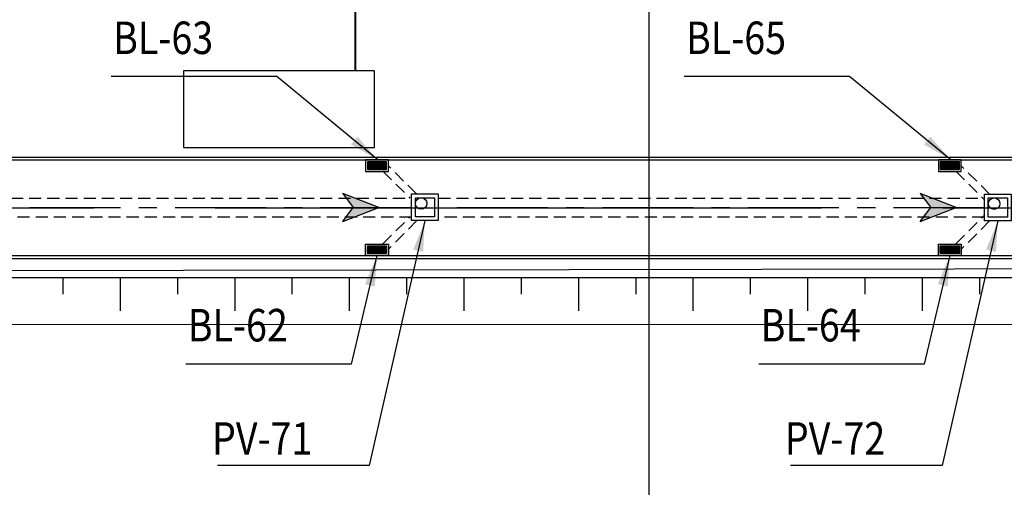
# Model space of a CAD drawing. Extents: x -661 to 658, y -91 to 546.
# Drawn here: x 367 to 419, y 130 to 155 of the extents above; entities that cross this region are included whole.
import ezdxf

# ---------------------------------------------------------------- set-up
doc = ezdxf.new("R2010")
doc.units = 0
doc.header["$LTSCALE"] = 0.5
doc.header["$MEASUREMENT"] = 0
for name, pattern in [('MATRIZ_100 PMCC$0$MATRIZ-XREF RIBEIRÃO PRETO$0$CENTER', [50.8, 31.75, -6.35, 6.35, -6.35]), ('PHANTOM', [63.5, 31.75, -6.35, 6.35, -6.35, 6.35, -6.35]), ('PLUVIAL$0$CENTER', [50.8, 31.75, -6.35, 6.35, -6.35]), ('PLUVIAL$0$DASHED', [19.05, 12.7, -6.35])]:
    doc.linetypes.add(name, pattern=pattern)
for name, color, linetype in [('MATRIZ_100 PMCC$0$CIVIL_EIXO VIÁRIO', 5, 'Continuous'), ('MATRIZ_100 PMCC$0$CIVIL_GUIA RUA', 1, 'Continuous'), ('MATRIZ_100 PMCC$0$CIVIL_MALHA COORDENADAS', 252, 'Continuous'), ('MATRIZ_100 PMCC$0$CIVIL_TALUDE', 32, 'Continuous'), ('MATRIZ_100 PMCC$0$MATRIZ-XREF RIBEIRÃO PRETO$0$S-02-CERCA', 1, 'MATRIZ_100 PMCC$0$MATRIZ-XREF RIBEIRÃO PRETO$0$FENCELINE1'), ('PLUVIAL$0$S-100(Dren_Pluvial)', 8, 'Continuous'), ('PLUVIAL$0$S-26B eje', 8, 'PLUVIAL$0$CENTER'), ('S-102(Dren_Alcohol_02)', 4, 'Continuous'), ('S-104(Drenaje proceso)', 4, 'Continuous')]:
    doc.layers.add(name, color=color, linetype=linetype)
doc.styles.add('MATRIZ_100 PMCC$0$MATRIZ-XREF RIBEIRÃO PRETO$0$Standard', font='romans.shx')
doc.styles.add('PLUVIAL$0$ROMANS', font='romans')
doc.styles.add('PLUVIAL$0$Standard', font='romans.shx')
doc.linetypes.add('MATRIZ_100 PMCC$0$MATRIZ-XREF RIBEIRÃO PRETO$0$ALAMBRADO', pattern='A,5,-4,["XX",MATRIZ_100 PMCC$0$MATRIZ-XREF RIBEIRÃO PRETO$0$Standard,S=1.2,R=0,X=-2.8,Y=-0.6],-0.3', length=9.3)
doc.linetypes.add('MATRIZ_100 PMCC$0$MATRIZ-XREF RIBEIRÃO PRETO$0$FENCELINE1', pattern='A,6.35,-2.54,[133,ltypeshp.shx,S=2.54,R=0,X=-2.54,Y=0],-2.54,25.4', length=36.83)
doc.dimstyles.new('PLUVIAL$0$Dim_Civil-2009', dxfattribs={"dimscale": 0.5, "dimtxt": 2, "dimasz": 2, "dimexe": 0.5, "dimexo": 1, "dimgap": 0.8, "dimtad": 1, "dimtxsty": 'PLUVIAL$0$ROMANS', "dimcen": 0.09, "dimclrd": 256, "dimclre": 256, "dimclrt": 256, "dimadec": 0, "dimazin": 0, "dimtfac": 1, "dimtofl": 0, "dimtmove": 0, "dimatfit": 3, "dimfxl": 0, "dimtolj": 1, "dimtzin": 0, "dimlwd": -1, "dimarcsym": 0})

# ---------------------------------------------------------------- blocks, each defined once
blk = doc.blocks.new('MATRIZ_100 PMCC')
at = {"layer": 'MATRIZ_100 PMCC$0$CIVIL_EIXO VIÁRIO', "linetype": 'MATRIZ_100 PMCC$0$MATRIZ-XREF RIBEIRÃO PRETO$0$CENTER', "ltscale": 2}
blk.add_line((275.678, 145.015), (456.319, 145.015), dxfattribs=at)
at = {"layer": 'MATRIZ_100 PMCC$0$CIVIL_GUIA RUA'}
for p, q in [((280.678, 147.665), (456.319, 147.665)), ((280.678, 147.515), (456.319, 147.515)), ((183.896, 142.515), (456.319, 142.515)), ((183.896, 142.365), (456.319, 142.365)), ((183.896, 141.365), (456.319, 141.377)), ((264.319, 138.911), (460.334, 138.919))]:
    blk.add_line(p, q, dxfattribs=at)
at = {"layer": 'MATRIZ_100 PMCC$0$CIVIL_MALHA COORDENADAS'}
blk.add_line((400, -28.133), (400, 545.867), dxfattribs=at)
at = {"layer": 'MATRIZ_100 PMCC$0$CIVIL_TALUDE'}
for p, q in [((369.319, 140.5), (369.319, 141.377)), ((372.319, 139.624), (372.319, 141.377)), ((375.319, 140.5), (375.319, 141.377)), ((378.319, 139.624), (378.319, 141.377)), ((381.319, 140.5), (381.319, 141.377)), ((384.319, 139.624), (384.319, 141.377)), ((387.319, 140.5), (387.319, 141.377)), ((390.319, 139.624), (390.319, 141.377)), ((393.319, 140.5), (393.319, 141.377)), ((396.319, 139.624), (396.319, 141.377)), ((399.319, 140.5), (399.319, 141.377)), ((402.319, 139.624), (402.319, 141.377)), ((405.319, 140.5), (405.319, 141.377)), ((408.319, 139.624), (408.319, 141.377)), ((411.319, 140.5), (411.319, 141.377)), ((414.319, 139.624), (414.319, 141.377)), ((417.319, 140.5), (417.319, 141.377))]:
    blk.add_line(p, q, dxfattribs=at)
at = {"layer": 'MATRIZ_100 PMCC$0$MATRIZ-XREF RIBEIRÃO PRETO$0$S-02-CERCA', "linetype": 'MATRIZ_100 PMCC$0$MATRIZ-XREF RIBEIRÃO PRETO$0$ALAMBRADO'}
blk.add_lwpolyline([(456.319, 141.871), (183.955, 141.394)], dxfattribs=at)
blk = doc.blocks.new('PLUVIAL$0$Cama_pluvial')
at = {"layer": 'PLUVIAL$0$S-100(Dren_Pluvial)', "linetype": 'Continuous'}
blk.add_lwpolyline([(0.7, -0.675), (0.7, -0.7), (-0.7, -0.7), (-0.7, 0.7), (0.7, 0.7), (0.7, -0.674)], dxfattribs=at)
blk.add_lwpolyline([(0.5, 0.5), (0.5, -0.5), (-0.5, -0.5), (-0.5, 0.5)], close=True, dxfattribs=at)
blk.add_circle((0.199, 0.197), 0.3, dxfattribs=at)
at = {"layer": 'PLUVIAL$0$S-100(Dren_Pluvial)', "linetype": 'Continuous', "style": 'PLUVIAL$0$Standard', "flags": 1}
blk.add_attdef('NAME', (0.7, -0.7), '', height=0.102, dxfattribs=at)
blk = doc.blocks.new('PLUVIAL$0$bocatormenta')
at = {"layer": 'PLUVIAL$0$S-100(Dren_Pluvial)'}
for p, q in [((0.13, 0.465), (0.47, 0.465)), ((0.13, 0.435), (0.13, 0.465)), ((0.47, 0.435), (0.13, 0.435)), ((0.13, 0.405), (0.47, 0.405)), ((0.13, 0.375), (0.13, 0.405)), ((0.47, 0.375), (0.13, 0.375)), ((0.13, 0.345), (0.47, 0.345)), ((0.13, 0.315), (0.13, 0.345)), ((0.47, 0.315), (0.13, 0.315)), ((0.13, 0.285), (0.47, 0.285)), ((0.13, 0.255), (0.13, 0.285)), ((0.47, 0.255), (0.13, 0.255)), ((0.13, 0.225), (0.47, 0.225)), ((0.13, 0.195), (0.13, 0.225)), ((0.47, 0.195), (0.13, 0.195)), ((0.13, 0.165), (0.47, 0.165)), ((0.13, 0.135), (0.13, 0.165)), ((0.47, 0.135), (0.13, 0.135)), ((0.13, 0.105), (0.47, 0.105)), ((0.13, 0.075), (0.13, 0.105)), ((0.47, 0.075), (0.13, 0.075)), ((0.13, 0.045), (0.47, 0.045)), ((0.13, 0.015), (0.13, 0.045)), ((0.47, 0.015), (0.13, 0.015)), ((0.47, 0.465), (0.47, 0.435)), ((0.47, 0.405), (0.47, 0.375)), ((0.47, 0.345), (0.47, 0.315)), ((0.47, 0.285), (0.47, 0.255)), ((0.47, 0.225), (0.47, 0.195)), ((0.47, 0.165), (0.47, 0.135)), ((0.47, 0.105), (0.47, 0.075)), ((0.47, 0.045), (0.47, 0.015)), ((0.13, -0.015), (0.47, -0.015)), ((0.13, -0.045), (0.13, -0.015)), ((0.47, -0.045), (0.13, -0.045)), ((0.13, -0.075), (0.47, -0.075)), ((0.13, -0.105), (0.13, -0.075)), ((0.47, -0.105), (0.13, -0.105)), ((0.13, -0.135), (0.47, -0.135)), ((0.13, -0.165), (0.13, -0.135)), ((0.47, -0.165), (0.13, -0.165)), ((0.13, -0.195), (0.47, -0.195)), ((0.13, -0.225), (0.13, -0.195)), ((0.47, -0.225), (0.13, -0.225)), ((0.13, -0.255), (0.47, -0.255)), ((0.13, -0.285), (0.13, -0.255)), ((0.47, -0.285), (0.13, -0.285)), ((0.13, -0.315), (0.47, -0.315)), ((0.13, -0.345), (0.13, -0.315)), ((0.47, -0.345), (0.13, -0.345)), ((0.13, -0.375), (0.47, -0.375)), ((0.13, -0.405), (0.13, -0.375)), ((0.13, -0.405), (0.47, -0.405)), ((0.13, -0.465), (0.13, -0.435)), ((0.47, -0.435), (0.13, -0.435)), ((0.47, -0.465), (0.13, -0.465)), ((0.47, -0.015), (0.47, -0.045)), ((0.47, -0.075), (0.47, -0.105)), ((0.47, -0.135), (0.47, -0.165)), ((0.47, -0.195), (0.47, -0.225)), ((0.47, -0.255), (0.47, -0.285)), ((0.47, -0.315), (0.47, -0.345)), ((0.47, -0.375), (0.47, -0.405)), ((0.47, -0.435), (0.47, -0.465))]:
    blk.add_line(p, q, dxfattribs=at)
for points in [[(0, 0.6), (0.6, 0.6), (0.6, -0.6), (0, -0.6)], [(0.1, 0.5), (0.5, 0.5), (0.5, -0.5), (0.1, -0.5)]]:
    blk.add_lwpolyline(points, close=True, dxfattribs=at)
blk = doc.blocks.new('PLUVIAL')
at = {"layer": 'PLUVIAL$0$S-100(Dren_Pluvial)'}
for points in [[(385.848, 145.028), (383.957, 144.296), (384.513, 145.028), (383.957, 145.761)], [(416.083, 145.028), (414.192, 144.296), (414.748, 145.028), (414.192, 145.761)]]:
    blk.add_hatch(color=256, dxfattribs=at).paths.add_polyline_path(points)
at = {"layer": 'PLUVIAL$0$S-100(Dren_Pluvial)', "linetype": 'PLUVIAL$0$DASHED', "ltscale": 0.1}
for points in [[(387.82, 145.741), (386.351, 147.211)], [(417.834, 145.728), (416.351, 147.211)], [(386.068, 146.928), (387.481, 145.515)], [(416.068, 146.928), (417.565, 145.431)], [(387.565, 144.515), (358.965, 144.515), (358.965, 145.515), (387.565, 145.515)], [(388.965, 145.515), (417.552, 145.515)], [(386.068, 143.128), (387.455, 144.515)], [(417.552, 144.515), (388.965, 144.515)], [(416.068, 143.128), (417.565, 144.626)], [(387.847, 144.341), (386.351, 142.845)], [(417.834, 144.328), (416.351, 142.845)]]:
    blk.add_lwpolyline(points, dxfattribs=at)
at = {"layer": 'PLUVIAL$0$S-100(Dren_Pluvial)'}
for points in [[(383.957, 144.296), (385.848, 145.028), (385.848, 145.028), (383.957, 145.761)], [(383.957, 145.761), (384.513, 145.028)], [(414.192, 144.296), (416.083, 145.028), (416.083, 145.028), (414.192, 145.761)], [(414.192, 145.761), (414.748, 145.028)], [(383.957, 144.296), (384.513, 145.028)], [(414.192, 144.296), (414.748, 145.028)]]:
    blk.add_lwpolyline(points, dxfattribs=at)
at = {"layer": 'PLUVIAL$0$S-26B eje', "ltscale": 0.3}
for points in [[(387.565, 145.015), (358.965, 145.015)], [(417.565, 145.015), (388.965, 145.015)]]:
    blk.add_lwpolyline(points, dxfattribs=at)
at = {"rotation": 90}
for p in [(388.265, 145.041), (418.265, 145.028)]:
    blk.add_blockref('PLUVIAL$0$Cama_pluvial', p, dxfattribs=at)
at = {"layer": 'PLUVIAL$0$S-100(Dren_Pluvial)', "xscale": -1, "rotation": 90}
for p in [(385.751, 147.515), (415.751, 147.515)]:
    blk.add_blockref('PLUVIAL$0$bocatormenta', p, dxfattribs=at)
at = {"layer": 'PLUVIAL$0$S-100(Dren_Pluvial)', "rotation": 90}
for p in [(385.751, 142.515), (415.751, 142.515)]:
    blk.add_blockref('PLUVIAL$0$bocatormenta', p, dxfattribs=at)
at = {"layer": 'PLUVIAL$0$S-100(Dren_Pluvial)', "style": 'PLUVIAL$0$ROMANS', "width": 0.85}
for s, p in [('BL-63', (371.937, 153.057, 0)), ('BL-65', (401.937, 153.057, 0)), ('BL-62', (375.845, 138.022, 616)), ('BL-64', (405.845, 138.022, 616))]:
    blk.add_text(s, height=1.7, rotation=360, dxfattribs=at).set_placement(p)
at = {"layer": 'PLUVIAL$0$S-100(Dren_Pluvial)', "color": 0, "style": 'PLUVIAL$0$ROMANS', "width": 0.85}
for s, p in [('PV-71', (377.114, 132.098, 0)), ('PV-72', (407.114, 132.098, 0))]:
    blk.add_text(s, height=1.7, dxfattribs=at).set_placement(p)
at = {"layer": 'PLUVIAL$0$S-100(Dren_Pluvial)'}
for points in [[(385.796, 147.515), (380.5, 151.874), (371.835, 151.874)], [(415.796, 147.515), (410.5, 151.874), (401.835, 151.874)], [(388.265, 144.328), (385.349, 131.531), (377.401, 131.531)], [(418.265, 144.328), (415.349, 131.531), (407.401, 131.531)], [(385.751, 142.515, 616), (384.407, 136.839, 616), (375.742, 136.839, 616)], [(415.751, 142.515, 616), (414.407, 136.839, 616), (405.742, 136.839, 616)]]:
    blk.add_leader(points, dimstyle='PLUVIAL$0$Dim_Civil-2009', override={"dimscale": 1, "dimasz": 1.6}, dxfattribs=at)

msp = doc.modelspace()

# ---------------------------------------------------------------- linework, layer by layer
at = {"layer": 'S-102(Dren_Alcohol_02)', "linetype": 'PHANTOM', "ltscale": 0.1, "const_width": 0.1, "elevation": 0}
msp.add_lwpolyline([(384.625, 152.174), (384.625, 156.679)], dxfattribs=at)
at = {"layer": 'S-102(Dren_Alcohol_02)'}
msp.add_lwpolyline([(385.624, 152.174), (375.624, 152.174), (375.624, 148.174), (385.624, 148.174)], close=True, dxfattribs=at)

# ---------------------------------------------------------------- next in the draw order: block references
msp.add_blockref('PLUVIAL', (0, 0))

# ---------------------------------------------------------------- next in the draw order: block references
at = {"layer": 'S-104(Drenaje proceso)'}
msp.add_blockref('MATRIZ_100 PMCC', (0, 0), dxfattribs=at)

doc.saveas('drawing.dxf')
